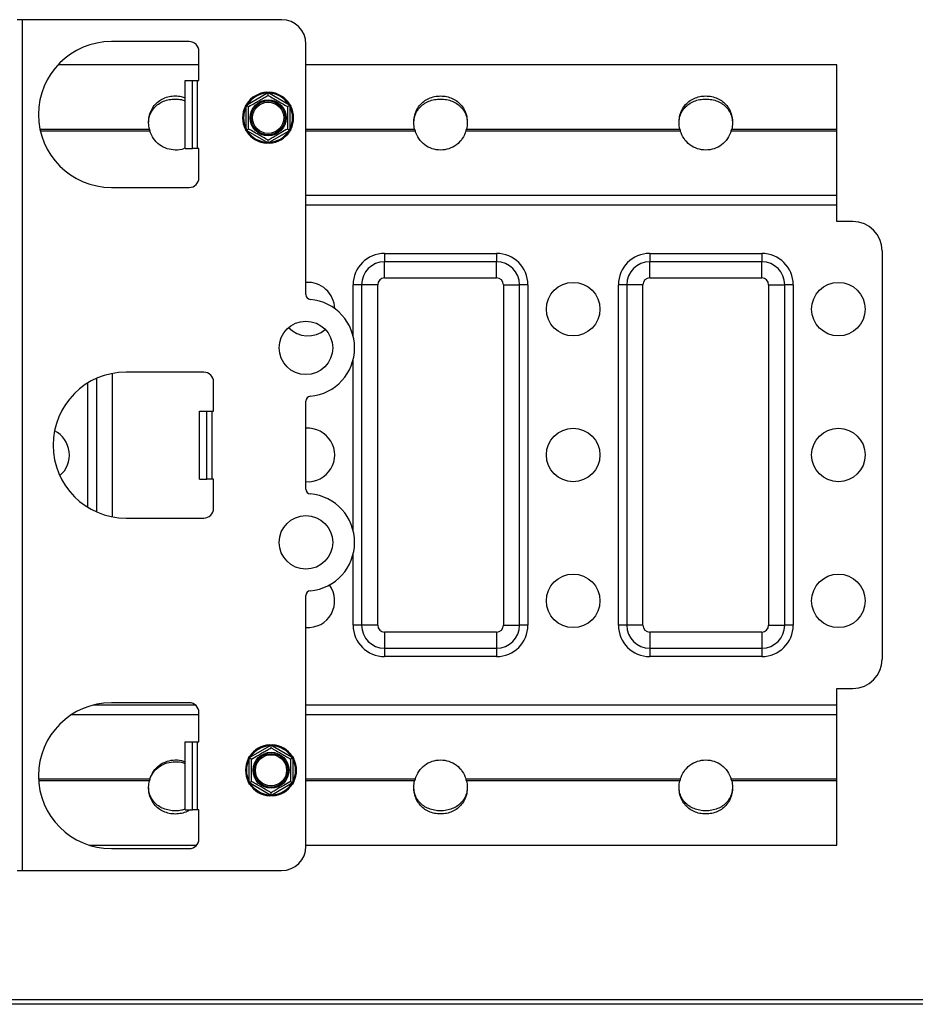
# Model space of a CAD drawing. Units: millimetres. Extents: x 238 to 3208, y 247 to 2347.
# Drawn here: x 1263 to 1447, y 1798 to 2001 of the extents above; entities that cross this region are included whole.
import ezdxf

# ---------------------------------------------------------------- set-up
doc = ezdxf.new("R2010")
doc.units = ezdxf.units.MM
for name, color, linetype, lineweight in [('CWL_CIENKA', 3, 'Continuous', 13), ('CWL_SREDNIA', 30, 'Continuous', 30), ('TRP', 210, 'Continuous', 9)]:
    doc.layers.add(name, color=color, linetype=linetype, lineweight=lineweight)

msp = doc.modelspace()

# ---------------------------------------------------------------- linework, layer by layer
at = {"linetype": 'Continuous', "lineweight": 25}
for p, q in [((1299.56, 1991.52), (1270.6, 1991.52)), ((1430.7, 1991.52), (1321.56, 1991.52)), ((1430.7, 1978.27), (1430.7, 1991.52)), ((1266.87, 1978.27), (1289.36, 1978.27)), ((1266.94, 1977.94), (1289.46, 1977.94)), ((1321.56, 1978.27), (1343.9, 1978.27)), ((1321.56, 1977.94), (1344, 1977.94)), ((1354.48, 1977.94), (1398.54, 1977.94)), ((1354.58, 1978.27), (1398.44, 1978.27)), ((1409.02, 1977.94), (1430.7, 1977.94)), ((1409.12, 1978.27), (1430.7, 1978.27)), ((1430.7, 1977.94), (1430.7, 1978.27)), ((1430.7, 1964.69), (1430.7, 1977.94)), ((1321.56, 1964.69), (1430.7, 1964.69)), ((1430.7, 1962.69), (1430.7, 1964.69)), ((1321.56, 1962.69), (1430.7, 1962.69)), ((1430.7, 1959.25), (1430.7, 1962.69)), ((1434.05, 1959.25), (1430.7, 1959.25)), ((1337.74, 1952.72), (1360.74, 1952.72)), ((1337.74, 1952.72), (1337.74, 1951)), ((1360.74, 1952.72), (1360.74, 1951)), ((1392.28, 1952.72), (1392.28, 1951)), ((1392.28, 1952.72), (1415.28, 1952.72)), ((1415.28, 1952.72), (1415.28, 1951)), ((1440.05, 1953.25), (1440.05, 1869.25)), ((1360.74, 1951), (1337.74, 1951)), ((1337.74, 1947.69), (1337.74, 1951)), ((1360.74, 1947.69), (1360.74, 1951)), ((1415.28, 1951), (1392.28, 1951)), ((1392.28, 1947.69), (1392.28, 1951)), ((1415.28, 1947.69), (1415.28, 1951)), ((1333, 1946.25), (1331.27, 1946.25)), ((1331.27, 1935.66), (1331.27, 1946.25)), ((1333, 1946.25), (1333, 1876.25)), ((1336.31, 1946.25), (1333, 1946.25)), ((1336.31, 1876.25), (1336.31, 1946.25)), ((1337.74, 1947.69), (1360.74, 1947.69)), ((1362.17, 1946.25), (1362.17, 1876.25)), ((1362.17, 1946.25), (1365.48, 1946.25)), ((1365.48, 1876.25), (1365.48, 1946.25)), ((1367.21, 1946.25), (1365.48, 1946.25)), ((1367.21, 1946.25), (1367.21, 1876.25)), ((1387.54, 1946.25), (1385.81, 1946.25)), ((1385.81, 1876.25), (1385.81, 1946.25)), ((1387.54, 1946.25), (1387.54, 1876.25)), ((1390.85, 1946.25), (1387.54, 1946.25)), ((1390.85, 1876.25), (1390.85, 1946.25)), ((1392.28, 1947.69), (1415.28, 1947.69)), ((1416.71, 1946.25), (1420.02, 1946.25)), ((1416.71, 1946.25), (1416.71, 1876.25)), ((1421.75, 1946.25), (1420.02, 1946.25)), ((1420.02, 1876.25), (1420.02, 1946.25)), ((1421.75, 1946.25), (1421.75, 1876.25)), ((1331.27, 1895.66), (1331.27, 1930.9)), ((1281.77, 1898.55), (1281.77, 1928.02)), ((1276.73, 1900.49), (1276.73, 1926.08)), ((1278.46, 1926.99), (1278.46, 1899.58)), ((1331.27, 1876.25), (1331.27, 1890.9)), ((1333, 1876.25), (1331.27, 1876.25)), ((1336.31, 1876.25), (1333, 1876.25)), ((1362.17, 1876.25), (1365.48, 1876.25)), ((1367.21, 1876.25), (1365.48, 1876.25)), ((1387.54, 1876.25), (1385.81, 1876.25)), ((1390.85, 1876.25), (1387.54, 1876.25)), ((1416.71, 1876.25), (1420.02, 1876.25)), ((1421.75, 1876.25), (1420.02, 1876.25)), ((1360.74, 1874.82), (1337.74, 1874.82)), ((1337.74, 1874.82), (1337.74, 1871.51)), ((1360.74, 1874.82), (1360.74, 1871.51)), ((1415.28, 1874.82), (1392.28, 1874.82)), ((1392.28, 1874.82), (1392.28, 1871.51)), ((1415.28, 1874.82), (1415.28, 1871.51)), ((1337.74, 1871.51), (1360.74, 1871.51)), ((1337.74, 1871.51), (1337.74, 1869.79)), ((1360.74, 1871.51), (1360.74, 1869.79)), ((1392.28, 1871.51), (1392.28, 1869.79)), ((1392.28, 1871.51), (1415.28, 1871.51)), ((1415.28, 1871.51), (1415.28, 1869.79)), ((1360.74, 1869.79), (1337.74, 1869.79)), ((1415.28, 1869.79), (1392.28, 1869.79)), ((1430.7, 1863.25), (1434.05, 1863.25)), ((1430.7, 1859.82), (1430.7, 1863.25)), ((1298.85, 1859.82), (1277.84, 1859.82)), ((1430.7, 1859.82), (1321.56, 1859.82)), ((1430.7, 1857.82), (1430.7, 1859.82)), ((1299.56, 1857.82), (1273.32, 1857.82)), ((1430.7, 1857.82), (1321.56, 1857.82)), ((1430.7, 1844.57), (1430.7, 1857.82)), ((1296.7, 1852.28), (1298.2, 1852.28)), ((1298.2, 1852.28), (1299.2, 1852.28)), ((1299.2, 1852.28), (1299.56, 1852.28)), ((1289.46, 1844.57), (1266.58, 1844.57)), ((1289.36, 1844.23), (1266.6, 1844.23)), ((1344, 1844.57), (1321.56, 1844.57)), ((1343.9, 1844.23), (1321.56, 1844.23)), ((1398.54, 1844.57), (1354.48, 1844.57)), ((1398.44, 1844.23), (1354.58, 1844.23)), ((1430.7, 1844.57), (1409.02, 1844.57)), ((1430.7, 1844.23), (1409.12, 1844.23)), ((1430.7, 1844.23), (1430.7, 1844.57)), ((1430.7, 1830.98), (1430.7, 1844.23)), ((1277.03, 1830.98), (1299.08, 1830.98)), ((1321.56, 1830.98), (1430.7, 1830.98))]:
    msp.add_line(p, q, dxfattribs=at)
for centre in [(1376.51, 1941.25), (1431.05, 1941.25), (1376.51, 1911.25), (1431.05, 1911.25), (1376.51, 1881.25), (1431.05, 1881.25)]:
    msp.add_circle(centre, 5.5, dxfattribs=at)
for centre, radius, start, end in [((1294.7, 1979.61), 5.5, 194.0195, 197.6144), ((1349.24, 1979.61), 5.5, 194.0195, 197.6144), ((1349.24, 1979.61), 5.5, 342.3856, 345.9805), ((1403.78, 1979.61), 5.5, 194.0195, 197.6144), ((1403.78, 1979.61), 5.5, 342.3856, 345.9805), ((1434.05, 1953.25), 6, 0, 90), ((1337.74, 1946.25), 6.47, 90, 180), ((1360.74, 1946.25), 6.47, 0, 90), ((1392.28, 1946.25), 6.47, 90, 180), ((1415.28, 1946.25), 6.47, 0, 90), ((1337.74, 1946.25), 4.74, 90, 180), ((1360.74, 1946.25), 4.74, 0, 90), ((1392.28, 1946.25), 4.74, 90, 180), ((1415.28, 1946.25), 4.74, 0, 90), ((1321.97, 1941.25), 5.5, 1.0251, 94.2629), ((1337.74, 1946.25), 1.43, 90, 180), ((1360.74, 1946.25), 1.43, 0, 90), ((1392.28, 1946.25), 1.43, 90, 180), ((1415.28, 1946.25), 1.43, 0, 90), ((1321.97, 1941.25), 5.5, 223.5724, 310.5545), ((1267.43, 1911.25), 5.5, 309.5776, 63.9393), ((1321.97, 1911.25), 5.5, 265.7371, 94.2629), ((1321.97, 1881.25), 5.5, 265.7371, 36.5228), ((1337.74, 1876.25), 6.47, 180, 270), ((1337.74, 1876.25), 4.74, 180, 270), ((1337.74, 1876.25), 1.43, 180, 270), ((1360.74, 1876.25), 6.47, 270, 0), ((1360.74, 1876.25), 4.74, 270, 0), ((1360.74, 1876.25), 1.43, 270, 0), ((1392.28, 1876.25), 6.47, 180, 270), ((1392.28, 1876.25), 4.74, 180, 270), ((1392.28, 1876.25), 1.43, 180, 270), ((1415.28, 1876.25), 6.47, 270, 0), ((1415.28, 1876.25), 4.74, 270, 0), ((1415.28, 1876.25), 1.43, 270, 0), ((1434.05, 1869.25), 6, 270, 0), ((1294.7, 1842.9), 5.5, 162.3856, 165.9805), ((1349.24, 1842.9), 5.5, 162.3856, 165.9805), ((1349.24, 1842.9), 5.5, 14.0195, 17.6144), ((1403.78, 1842.9), 5.5, 162.3856, 165.9805), ((1403.78, 1842.9), 5.5, 14.0195, 17.6144)]:
    msp.add_arc(centre, radius, start, end, dxfattribs=at)
for points, knots in [([(1289.36, 1978.27), (1289.29, 1978.7), (1289.14, 1979.57), (1289.28, 1980.87), (1289.67, 1982.08), (1290.32, 1983.14), (1291.2, 1984), (1292.26, 1984.63), (1293.45, 1985.02), (1294.7, 1985.14), (1295.81, 1985.05), (1296.45, 1984.82), (1296.7, 1984.73)], [0, 0, 0, 0, 0.106131, 0.2123, 0.318027, 0.422914, 0.526728, 0.629438, 0.731252, 0.832561, 0.933869, 1, 1, 1, 1]), ([(1343.9, 1978.27), (1343.83, 1978.7), (1343.68, 1979.57), (1343.82, 1980.87), (1344.21, 1982.08), (1344.86, 1983.14), (1345.74, 1984), (1346.8, 1984.63), (1347.99, 1985.01), (1349.24, 1985.14), (1350.49, 1985.01), (1351.68, 1984.63), (1352.74, 1984), (1353.61, 1983.14), (1354.27, 1982.08), (1354.66, 1980.87), (1354.8, 1979.57), (1354.65, 1978.7), (1354.58, 1978.27)], [0, 0, 0, 0, 0.063738, 0.127499, 0.190994, 0.253985, 0.316331, 0.378014, 0.439159, 0.5, 0.560842, 0.621987, 0.683669, 0.746015, 0.809007, 0.872501, 0.936262, 1, 1, 1, 1]), ([(1398.44, 1978.27), (1398.37, 1978.7), (1398.22, 1979.57), (1398.36, 1980.87), (1398.75, 1982.08), (1399.4, 1983.14), (1400.28, 1984), (1401.34, 1984.63), (1402.53, 1985.01), (1403.78, 1985.14), (1405.03, 1985.01), (1406.22, 1984.63), (1407.28, 1984), (1408.15, 1983.14), (1408.81, 1982.08), (1409.2, 1980.87), (1409.34, 1979.57), (1409.19, 1978.7), (1409.12, 1978.27)], [0, 0, 0, 0, 0.063738, 0.127499, 0.190994, 0.253985, 0.316331, 0.378014, 0.439159, 0.5, 0.560842, 0.621987, 0.683669, 0.746015, 0.809006, 0.872501, 0.936262, 1, 1, 1, 1]), ([(1289.21, 1979.51), (1289.23, 1979.88), (1289.27, 1980.65), (1289.68, 1981.73), (1290.33, 1982.69), (1291.21, 1983.47), (1292.27, 1984.04), (1293.45, 1984.38), (1294.7, 1984.49), (1295.81, 1984.41), (1296.45, 1984.2), (1296.7, 1984.12)], [0, 0, 0, 0, 0.106428, 0.219944, 0.334506, 0.450367, 0.567528, 0.685717, 0.804475, 0.923233, 1, 1, 1, 1]), ([(1343.75, 1979.51), (1343.77, 1979.88), (1343.81, 1980.65), (1344.22, 1981.73), (1344.87, 1982.69), (1345.75, 1983.47), (1346.81, 1984.04), (1347.99, 1984.38), (1349.24, 1984.49), (1350.48, 1984.38), (1351.67, 1984.04), (1352.72, 1983.47), (1353.61, 1982.69), (1354.26, 1981.73), (1354.67, 1980.65), (1354.71, 1979.88), (1354.73, 1979.51)], [0, 0, 0, 0, 0.066148, 0.136701, 0.207904, 0.279914, 0.352733, 0.42619, 0.500001, 0.573811, 0.647269, 0.720085, 0.792096, 0.863299, 0.933852, 1, 1, 1, 1]), ([(1398.29, 1979.51), (1398.31, 1979.88), (1398.35, 1980.65), (1398.76, 1981.73), (1399.41, 1982.69), (1400.29, 1983.47), (1401.35, 1984.04), (1402.53, 1984.38), (1403.78, 1984.49), (1405.02, 1984.38), (1406.21, 1984.04), (1407.26, 1983.47), (1408.15, 1982.69), (1408.8, 1981.73), (1409.21, 1980.65), (1409.25, 1979.88), (1409.27, 1979.51)], [0, 0, 0, 0, 0.066148, 0.136701, 0.207904, 0.279915, 0.352732, 0.42619, 0.5, 0.573811, 0.647268, 0.720086, 0.792096, 0.863299, 0.933852, 1, 1, 1, 1]), ([(1296.66, 1974.38), (1296.58, 1974.34), (1295.99, 1974.02), (1294.69, 1973.91), (1292.96, 1974.16), (1291.39, 1974.99), (1290.13, 1976.27), (1289.68, 1977.38), (1289.46, 1977.94)], [0, 0, 0, 0, 0.0318214, 0.2227509, 0.4136803, 0.6063658, 0.8018341, 1, 1, 1, 1]), ([(1354.48, 1977.94), (1354.26, 1977.38), (1353.81, 1976.27), (1352.55, 1974.98), (1350.99, 1974.16), (1349.24, 1973.89), (1347.49, 1974.16), (1345.93, 1974.98), (1344.67, 1976.27), (1344.22, 1977.38), (1344, 1977.94)], [0, 0, 0, 0, 0.127478, 0.253222, 0.377175, 0.499999, 0.622823, 0.746777, 0.872522, 1, 1, 1, 1]), ([(1409.02, 1977.94), (1408.8, 1977.38), (1408.35, 1976.27), (1407.09, 1974.98), (1405.53, 1974.16), (1403.78, 1973.89), (1402.03, 1974.16), (1400.47, 1974.98), (1399.21, 1976.27), (1398.76, 1977.38), (1398.54, 1977.94)], [0, 0, 0, 0, 0.127479, 0.253222, 0.377176, 0.5, 0.622823, 0.746778, 0.872521, 1, 1, 1, 1]), ([(1289.46, 1844.57), (1289.68, 1845.13), (1290.13, 1846.24), (1291.39, 1847.52), (1292.96, 1848.35), (1294.69, 1848.59), (1296, 1848.49), (1296.6, 1848.16), (1296.7, 1848.1)], [0, 0, 0, 0, 0.197243, 0.3918, 0.583587, 0.773627, 0.963667, 1, 1, 1, 1]), ([(1289.46, 1844.57), (1289.68, 1845.08), (1290.14, 1846.11), (1291.41, 1847.26), (1292.97, 1848), (1294.69, 1848.21), (1295.99, 1848.12), (1296.6, 1847.82), (1296.7, 1847.77)], [0, 0, 0, 0, 0.187891, 0.378714, 0.572414, 0.76786, 0.963307, 1, 1, 1, 1]), ([(1344, 1844.57), (1344.22, 1845.13), (1344.67, 1846.24), (1345.93, 1847.52), (1347.49, 1848.34), (1349.24, 1848.62), (1350.99, 1848.34), (1352.55, 1847.52), (1353.81, 1846.24), (1354.26, 1845.13), (1354.48, 1844.57)], [0, 0, 0, 0, 0.127479, 0.253223, 0.377176, 0.5, 0.622824, 0.746778, 0.872522, 1, 1, 1, 1]), ([(1398.54, 1844.57), (1398.76, 1845.13), (1399.21, 1846.24), (1400.47, 1847.52), (1402.03, 1848.34), (1403.78, 1848.62), (1405.53, 1848.34), (1407.09, 1847.52), (1408.35, 1846.24), (1408.8, 1845.13), (1409.02, 1844.57)], [0, 0, 0, 0, 0.127479, 0.253223, 0.377176, 0.5, 0.622824, 0.746778, 0.872521, 1, 1, 1, 1]), ([(1297.73, 1838.28), (1297.53, 1838.15), (1296.99, 1837.8), (1295.95, 1837.5), (1294.7, 1837.36), (1293.45, 1837.49), (1292.26, 1837.88), (1291.2, 1838.51), (1290.32, 1839.37), (1289.67, 1840.43), (1289.28, 1841.64), (1289.14, 1842.94), (1289.29, 1843.8), (1289.36, 1844.23)], [0, 0, 0, 0, 0.055201, 0.148079, 0.240497, 0.332916, 0.425794, 0.519493, 0.614194, 0.709881, 0.80633, 0.903182, 1, 1, 1, 1]), ([(1296.72, 1838.4), (1296.46, 1838.31), (1295.82, 1838.1), (1294.7, 1838.02), (1293.45, 1838.13), (1292.27, 1838.47), (1291.21, 1839.04), (1290.33, 1839.82), (1289.68, 1840.78), (1289.27, 1841.86), (1289.23, 1842.62), (1289.21, 1842.99)], [0, 0, 0, 0, 0.079113, 0.197569, 0.316025, 0.433914, 0.550777, 0.666344, 0.780614, 0.893842, 1, 1, 1, 1]), ([(1354.58, 1844.23), (1354.65, 1843.8), (1354.8, 1842.94), (1354.66, 1841.64), (1354.27, 1840.43), (1353.61, 1839.37), (1352.74, 1838.51), (1351.68, 1837.88), (1350.49, 1837.49), (1349.24, 1837.37), (1347.99, 1837.49), (1346.8, 1837.88), (1345.74, 1838.51), (1344.86, 1839.37), (1344.21, 1840.43), (1343.82, 1841.64), (1343.68, 1842.94), (1343.83, 1843.8), (1343.9, 1844.23)], [0, 0, 0, 0, 0.063738, 0.127498, 0.190994, 0.253987, 0.316331, 0.378015, 0.439158, 0.499999, 0.560841, 0.621985, 0.683669, 0.746013, 0.809006, 0.872502, 0.936262, 1, 1, 1, 1]), ([(1354.73, 1842.99), (1354.71, 1842.62), (1354.67, 1841.86), (1354.26, 1840.78), (1353.61, 1839.82), (1352.72, 1839.04), (1351.67, 1838.47), (1350.48, 1838.13), (1349.24, 1838.01), (1347.99, 1838.13), (1346.81, 1838.47), (1345.75, 1839.04), (1344.87, 1839.82), (1344.22, 1840.78), (1343.81, 1841.86), (1343.77, 1842.62), (1343.75, 1842.99)], [0, 0, 0, 0, 0.066148, 0.136701, 0.207904, 0.279914, 0.352733, 0.426188, 0.499999, 0.57381, 0.647267, 0.720086, 0.792096, 0.863299, 0.933852, 1, 1, 1, 1]), ([(1409.12, 1844.23), (1409.19, 1843.8), (1409.34, 1842.94), (1409.2, 1841.64), (1408.81, 1840.43), (1408.15, 1839.37), (1407.28, 1838.51), (1406.22, 1837.88), (1405.03, 1837.49), (1403.78, 1837.37), (1402.53, 1837.49), (1401.34, 1837.88), (1400.28, 1838.51), (1399.4, 1839.37), (1398.75, 1840.43), (1398.36, 1841.64), (1398.22, 1842.94), (1398.37, 1843.8), (1398.44, 1844.23)], [0, 0, 0, 0, 0.063738, 0.127498, 0.190993, 0.253986, 0.31633, 0.378015, 0.439158, 0.5, 0.560842, 0.621985, 0.68367, 0.746014, 0.809007, 0.872502, 0.936262, 1, 1, 1, 1]), ([(1409.27, 1842.99), (1409.25, 1842.62), (1409.21, 1841.86), (1408.8, 1840.78), (1408.15, 1839.82), (1407.26, 1839.04), (1406.21, 1838.47), (1405.02, 1838.13), (1403.78, 1838.01), (1402.53, 1838.13), (1401.35, 1838.47), (1400.29, 1839.04), (1399.41, 1839.82), (1398.76, 1840.78), (1398.35, 1841.86), (1398.31, 1842.62), (1398.29, 1842.99)], [0, 0, 0, 0, 0.066148, 0.136701, 0.207904, 0.279914, 0.352732, 0.426189, 0.5, 0.573811, 0.647268, 0.720086, 0.792096, 0.863299, 0.933852, 1, 1, 1, 1])]:
    msp.add_open_spline(points, degree=3, knots=knots, dxfattribs=at)
at = {"layer": 'CWL_CIENKA', "linetype": 'Continuous', "lineweight": 25}
for p, q in [((1263.2, 2000.78), (1262.2, 2000.78)), ((1263.2, 2000.78), (1263.2, 1825.78)), ((1316.56, 2000.78), (1263.2, 2000.78)), ((1297.56, 1996.28), (1281.56, 1996.28)), ((1321.56, 1944.24), (1321.56, 1995.78)), ((1299.56, 1988.28), (1299.56, 1994.28)), ((1296.7, 1974.28), (1296.7, 1988.28)), ((1296.7, 1988.28), (1298.2, 1988.28)), ((1298.2, 1974.28), (1298.2, 1988.28)), ((1298.2, 1988.28), (1299.2, 1988.28)), ((1299.2, 1988.28), (1299.2, 1974.28)), ((1299.2, 1988.28), (1299.56, 1988.28)), ((1296.7, 1974.28), (1298.2, 1974.28)), ((1299.2, 1974.28), (1298.2, 1974.28)), ((1299.56, 1974.28), (1299.2, 1974.28)), ((1299.56, 1968.28), (1299.56, 1974.28)), ((1281.56, 1966.28), (1297.56, 1966.28)), ((1300.56, 1928.28), (1284.56, 1928.28)), ((1302.56, 1920.28), (1302.56, 1926.28)), ((1321.56, 1904.24), (1321.56, 1922.33)), ((1299.7, 1920.28), (1301.2, 1920.28)), ((1299.7, 1906.28), (1299.7, 1920.28)), ((1301.2, 1906.28), (1301.2, 1920.28)), ((1301.2, 1920.28), (1302.2, 1920.28)), ((1302.2, 1920.28), (1302.2, 1906.28)), ((1302.2, 1920.28), (1302.56, 1920.28)), ((1299.7, 1906.28), (1301.2, 1906.28)), ((1302.2, 1906.28), (1301.2, 1906.28)), ((1302.56, 1906.28), (1302.2, 1906.28)), ((1302.56, 1900.28), (1302.56, 1906.28)), ((1284.56, 1898.28), (1300.56, 1898.28)), ((1321.56, 1830.78), (1321.56, 1882.33)), ((1297.56, 1860.28), (1281.56, 1860.28)), ((1299.56, 1852.28), (1299.56, 1858.28)), ((1296.7, 1838.28), (1296.7, 1852.28)), ((1298.2, 1838.28), (1298.2, 1852.28)), ((1299.2, 1852.28), (1299.2, 1838.28)), ((1296.7, 1838.28), (1298.2, 1838.28)), ((1299.2, 1838.28), (1298.2, 1838.28)), ((1299.56, 1838.28), (1299.2, 1838.28)), ((1299.56, 1832.28), (1299.56, 1838.28)), ((1281.56, 1830.28), (1297.56, 1830.28)), ((1262.2, 1825.78), (1263.2, 1825.78)), ((1263.2, 1825.78), (1316.56, 1825.78))]:
    msp.add_line(p, q, dxfattribs=at)
for centre in [(1321.56, 1933.28), (1321.56, 1893.28)]:
    msp.add_circle(centre, 5.5, dxfattribs=at)
for centre, radius, start, end in [((1316.56, 1995.78), 5, 0, 90), ((1281.56, 1981.28), 15, 90, 270), ((1297.56, 1994.28), 2, 0, 90), ((1297.56, 1968.28), 2, 270, 0), ((1322.56, 1944.24), 1, 180, 264.7841), ((1321.56, 1933.28), 10, 275.2159, 84.7841), ((1284.56, 1913.28), 15, 90, 270), ((1300.56, 1926.28), 2, 0, 90), ((1322.56, 1922.33), 1, 95.2159, 180), ((1322.56, 1904.24), 1, 180, 264.7841), ((1321.56, 1893.28), 10, 275.2159, 84.7841), ((1300.56, 1900.28), 2, 270, 0), ((1322.56, 1882.33), 1, 95.2159, 180), ((1281.56, 1845.28), 15, 90, 270), ((1297.56, 1858.28), 2, 0, 90), ((1297.56, 1832.28), 2, 270, 0), ((1316.56, 1830.78), 5, 270, 0)]:
    msp.add_arc(centre, radius, start, end, dxfattribs=at)
at = {"layer": 'CWL_SREDNIA', "linetype": 'Continuous', "lineweight": 25}
for p, q in [((1309.55, 1983.36), (1313.52, 1985.65)), ((1313.51, 1985.85), (1313.78, 1985.86)), ((1313.78, 1985.69), (1313.52, 1985.65)), ((1313.78, 1985.86), (1314.06, 1985.85)), ((1313.78, 1985.22), (1313.78, 1985.69)), ((1314.05, 1985.65), (1313.78, 1985.69)), ((1314.05, 1985.65), (1318.02, 1983.36)), ((1309.11, 1982.99), (1309.24, 1983.23)), ((1309.24, 1983.23), (1309.38, 1983.47)), ((1309.38, 1983.15), (1309.28, 1982.9)), ((1309.28, 1978.31), (1309.28, 1982.9)), ((1309.55, 1983.36), (1309.38, 1983.15)), ((1318.19, 1983.15), (1318.02, 1983.36)), ((1318.19, 1983.47), (1318.33, 1983.23)), ((1318.28, 1982.9), (1318.19, 1983.15)), ((1318.28, 1982.9), (1318.28, 1978.31)), ((1318.33, 1983.23), (1318.46, 1982.99)), ((1309.24, 1977.98), (1309.11, 1978.22)), ((1309.38, 1977.74), (1309.24, 1977.98)), ((1309.28, 1978.31), (1309.38, 1978.06)), ((1309.38, 1978.06), (1309.55, 1977.85)), ((1313.52, 1975.56), (1309.55, 1977.85)), ((1318.02, 1977.85), (1314.05, 1975.56)), ((1318.02, 1977.85), (1318.19, 1978.06)), ((1318.02, 1977.85), (1318.19, 1977.74)), ((1318.19, 1978.06), (1318.28, 1978.31)), ((1318.33, 1977.98), (1318.19, 1977.74)), ((1318.46, 1978.22), (1318.33, 1977.98)), ((1313.78, 1975.36), (1313.51, 1975.36)), ((1313.52, 1975.56), (1313.78, 1975.52)), ((1313.78, 1975.52), (1313.78, 1975.99)), ((1313.78, 1975.52), (1314.05, 1975.56)), ((1314.06, 1975.36), (1313.78, 1975.36)), ((1310.15, 1849.15), (1314.12, 1851.44)), ((1314.11, 1851.64), (1314.38, 1851.65)), ((1314.38, 1851.48), (1314.12, 1851.44)), ((1314.38, 1851.65), (1314.66, 1851.64)), ((1314.38, 1851.02), (1314.38, 1851.48)), ((1314.65, 1851.44), (1314.38, 1851.48)), ((1314.65, 1851.44), (1318.62, 1849.15)), ((1309.7, 1848.78), (1309.83, 1849.03)), ((1309.83, 1849.03), (1309.98, 1849.26)), ((1310.15, 1849.15), (1309.98, 1848.94)), ((1318.78, 1848.94), (1318.62, 1849.15)), ((1318.78, 1849.26), (1318.93, 1849.03)), ((1318.93, 1849.03), (1319.06, 1848.78)), ((1309.98, 1848.94), (1309.88, 1848.69)), ((1309.88, 1844.11), (1309.88, 1848.69)), ((1318.88, 1848.69), (1318.78, 1848.94)), ((1318.88, 1848.69), (1318.88, 1844.11)), ((1309.83, 1843.78), (1309.7, 1844.02)), ((1309.98, 1843.54), (1309.83, 1843.78)), ((1309.88, 1844.11), (1309.98, 1843.86)), ((1309.98, 1843.86), (1310.15, 1843.65)), ((1314.12, 1841.36), (1310.15, 1843.65)), ((1318.62, 1843.65), (1314.65, 1841.36)), ((1318.62, 1843.65), (1318.78, 1843.86)), ((1318.78, 1843.86), (1318.88, 1844.11)), ((1318.93, 1843.78), (1318.78, 1843.54)), ((1319.06, 1844.02), (1318.93, 1843.78)), ((1314.38, 1841.15), (1314.11, 1841.16)), ((1314.12, 1841.36), (1314.38, 1841.32)), ((1314.38, 1841.32), (1314.38, 1841.78)), ((1314.38, 1841.32), (1314.65, 1841.36)), ((1314.66, 1841.16), (1314.38, 1841.15))]:
    msp.add_line(p, q, dxfattribs=at)
at = {"layer": 'CWL_SREDNIA', "linetype": 'Continuous', "lineweight": 25, "flags": 128}
for points in [[(1313.52, 1985.65), (1313.52, 1985.69), (1313.51, 1985.72), (1313.51, 1985.76), (1313.51, 1985.79), (1313.51, 1985.81), (1313.51, 1985.83), (1313.51, 1985.84), (1313.51, 1985.85)], [(1314.06, 1985.85), (1314.06, 1985.84), (1314.06, 1985.83), (1314.06, 1985.81), (1314.06, 1985.79), (1314.05, 1985.76), (1314.05, 1985.72), (1314.05, 1985.69), (1314.05, 1985.65)], [(1309.28, 1982.9), (1309.25, 1982.91), (1309.22, 1982.93), (1309.18, 1982.95), (1309.16, 1982.96), (1309.14, 1982.97), (1309.12, 1982.98), (1309.11, 1982.99), (1309.11, 1982.99)], [(1309.55, 1983.36), (1309.52, 1983.38), (1309.48, 1983.4), (1309.46, 1983.42), (1309.43, 1983.43), (1309.41, 1983.45), (1309.39, 1983.46), (1309.38, 1983.46), (1309.38, 1983.47)], [(1309.38, 1983.15), (1309.47, 1983.09), (1309.56, 1983.04), (1309.64, 1983), (1309.7, 1982.96), (1309.75, 1982.94), (1309.77, 1982.92), (1309.78, 1982.91)], [(1317.78, 1982.91), (1317.79, 1982.92), (1317.82, 1982.94), (1317.87, 1982.96), (1317.93, 1983), (1318.01, 1983.04), (1318.09, 1983.09), (1318.19, 1983.15)], [(1309.28, 1978.31), (1309.25, 1978.3), (1309.22, 1978.28), (1309.18, 1978.26), (1309.16, 1978.25), (1309.14, 1978.24), (1309.12, 1978.23), (1309.11, 1978.22), (1309.11, 1978.22)], [(1309.38, 1978.06), (1309.47, 1978.12), (1309.56, 1978.17), (1309.64, 1978.21), (1309.7, 1978.25), (1309.75, 1978.27), (1309.77, 1978.29), (1309.78, 1978.3)], [(1317.78, 1978.3), (1317.79, 1978.29), (1317.82, 1978.27), (1317.87, 1978.25), (1317.93, 1978.21), (1318.01, 1978.17), (1318.09, 1978.12), (1318.19, 1978.06)], [(1313.52, 1975.56), (1313.52, 1975.52), (1313.51, 1975.49), (1313.51, 1975.45), (1313.51, 1975.42), (1313.51, 1975.4), (1313.51, 1975.38), (1313.51, 1975.37), (1313.51, 1975.36)], [(1314.06, 1975.36), (1314.06, 1975.37), (1314.06, 1975.38), (1314.06, 1975.4), (1314.06, 1975.42), (1314.05, 1975.45), (1314.05, 1975.49), (1314.05, 1975.52), (1314.05, 1975.56)], [(1314.12, 1851.44), (1314.11, 1851.48), (1314.11, 1851.52), (1314.11, 1851.55), (1314.11, 1851.58), (1314.11, 1851.61), (1314.11, 1851.63), (1314.11, 1851.64), (1314.11, 1851.64)], [(1314.66, 1851.64), (1314.66, 1851.64), (1314.66, 1851.63), (1314.65, 1851.61), (1314.65, 1851.58), (1314.65, 1851.55), (1314.65, 1851.52), (1314.65, 1851.48), (1314.65, 1851.44)], [(1309.88, 1848.69), (1309.85, 1848.71), (1309.81, 1848.73), (1309.78, 1848.74), (1309.75, 1848.76), (1309.73, 1848.77), (1309.72, 1848.78), (1309.71, 1848.78), (1309.7, 1848.78)], [(1309.98, 1848.94), (1310.07, 1848.89), (1310.16, 1848.84), (1310.23, 1848.79), (1310.3, 1848.76), (1310.34, 1848.73), (1310.37, 1848.72), (1310.38, 1848.71)], [(1318.38, 1848.71), (1318.39, 1848.72), (1318.42, 1848.73), (1318.47, 1848.76), (1318.53, 1848.79), (1318.6, 1848.84), (1318.69, 1848.89), (1318.78, 1848.94)], [(1319.06, 1848.78), (1319.06, 1848.78), (1319.05, 1848.78), (1319.03, 1848.77), (1319.01, 1848.76), (1318.98, 1848.74), (1318.95, 1848.73), (1318.92, 1848.71), (1318.88, 1848.69)], [(1309.88, 1844.11), (1309.85, 1844.09), (1309.81, 1844.07), (1309.78, 1844.06), (1309.75, 1844.04), (1309.73, 1844.03), (1309.72, 1844.02), (1309.71, 1844.02), (1309.7, 1844.02)], [(1309.98, 1843.86), (1310.07, 1843.91), (1310.16, 1843.96), (1310.23, 1844.01), (1310.3, 1844.04), (1310.34, 1844.07), (1310.37, 1844.09), (1310.38, 1844.09)], [(1310.15, 1843.65), (1310.11, 1843.63), (1310.08, 1843.61), (1310.05, 1843.59), (1310.03, 1843.57), (1310.01, 1843.56), (1309.99, 1843.55), (1309.98, 1843.54), (1309.98, 1843.54)], [(1318.38, 1844.09), (1318.39, 1844.09), (1318.42, 1844.07), (1318.47, 1844.04), (1318.53, 1844.01), (1318.6, 1843.96), (1318.69, 1843.91), (1318.78, 1843.86)], [(1319.06, 1844.02), (1319.06, 1844.02), (1319.05, 1844.02), (1319.03, 1844.03), (1319.01, 1844.04), (1318.98, 1844.06), (1318.95, 1844.07), (1318.92, 1844.09), (1318.88, 1844.11)], [(1314.12, 1841.36), (1314.11, 1841.32), (1314.11, 1841.28), (1314.11, 1841.25), (1314.11, 1841.22), (1314.11, 1841.19), (1314.11, 1841.17), (1314.11, 1841.16), (1314.11, 1841.16)], [(1314.66, 1841.16), (1314.66, 1841.16), (1314.66, 1841.17), (1314.65, 1841.19), (1314.65, 1841.22), (1314.65, 1841.25), (1314.65, 1841.28), (1314.65, 1841.32), (1314.65, 1841.36)]]:
    msp.add_lwpolyline(points, dxfattribs=at)
at = {"layer": 'CWL_SREDNIA', "linetype": 'Continuous', "lineweight": 25}
for centre, radius in [((1313.78, 1980.61), 3.7), ((1313.78, 1980.61), 3.48), ((1313.78, 1980.61), 3.21), ((1314.38, 1846.4), 3.7), ((1314.38, 1846.4), 3.48), ((1314.38, 1846.4), 3.21)]:
    msp.add_circle(centre, radius, dxfattribs=at)
for centre, radius, start, end in [((1313.78, 1980.61), 5.25, 93.0104, 146.9896), ((1313.78, 1980.61), 5.05, 93.0104, 146.9896), ((1313.78, 1980.61), 5.05, 33.0104, 86.9896), ((1313.78, 1980.61), 5.25, 33.0104, 86.9896), ((1313.78, 1980.61), 5.25, 153.0104, 206.9896), ((1313.78, 1980.61), 5.05, 153.0104, 206.9896), ((1378.42, 1890.58), 110.7, 122.961, 123.0645), ((1389.81, 1842.7), 157.39, 116.9563, 117.0291), ((1313.78, 1980.61), 5.05, 333.0104, 26.9896), ((1313.78, 1980.61), 5.25, 333.0104, 26.9896), ((1223.23, 2110.55), 158.3, 302.9719, 303.0443), ((1313.78, 1980.61), 5.25, 213.0104, 266.9896), ((1313.78, 1980.61), 5.05, 213.0104, 266.9896), ((1313.78, 1980.61), 5.05, 273.0104, 326.9896), ((1313.78, 1980.61), 5.25, 273.0104, 326.9896), ((1389.81, 2118.51), 157.39, 242.9709, 243.0437), ((1314.38, 1846.4), 5.25, 93.0104, 146.9896), ((1314.38, 1846.4), 5.05, 93.0104, 146.9896), ((1314.38, 1846.4), 5.05, 33.0104, 86.9896), ((1314.38, 1846.4), 5.25, 33.0104, 86.9896), ((1249.75, 1756.38), 110.7, 56.9355, 57.039), ((1268.51, 1926.47), 92.14, 302.9459, 303.0703), ((1314.38, 1846.4), 5.25, 153.0104, 206.9896), ((1314.38, 1846.4), 5.05, 153.0104, 206.9896), ((1314.38, 1846.4), 5.05, 333.0104, 26.9896), ((1314.38, 1846.4), 5.25, 333.0104, 26.9896), ((1314.38, 1846.4), 5.25, 213.0104, 266.9896), ((1314.38, 1846.4), 5.05, 213.0104, 266.9896), ((1314.38, 1846.4), 5.05, 273.0104, 326.9896), ((1314.38, 1846.4), 5.25, 273.0104, 326.9896), ((1404.93, 1976.34), 158.3, 236.9557, 237.0281)]:
    msp.add_arc(centre, radius, start, end, dxfattribs=at)
for points, knots in [([(1309.78, 1982.91), (1310.23, 1983.17), (1310.95, 1983.59), (1312.09, 1984.25), (1312.99, 1984.77), (1313.51, 1985.07), (1313.78, 1985.22)], [0, 0, 0, 0, 0.358854, 0.569502, 0.779642, 1, 1, 1, 1]), ([(1313.78, 1985.69), (1313.78, 1985.71), (1313.78, 1985.75), (1313.78, 1985.81), (1313.78, 1985.84), (1313.78, 1985.85), (1313.78, 1985.86), (1313.78, 1985.86)], [0, 0, 0, 0, 0.239612, 0.479345, 0.719901, 0.975908, 1, 1, 1, 1]), ([(1313.78, 1985.22), (1313.97, 1985.11), (1314.5, 1984.81), (1315.4, 1984.29), (1316.52, 1983.64), (1317.27, 1983.21), (1317.69, 1982.97), (1317.78, 1982.91)], [0, 0, 0, 0, 0.158436, 0.435232, 0.64485, 0.92471, 1, 1, 1, 1]), ([(1309.38, 1983.15), (1309.36, 1983.16), (1309.32, 1983.18), (1309.28, 1983.21), (1309.25, 1983.22), (1309.24, 1983.23), (1309.24, 1983.23), (1309.24, 1983.23)], [0, 0, 0, 0, 0.239681, 0.479422, 0.71992, 0.975911, 1, 1, 1, 1]), ([(1309.78, 1978.3), (1309.78, 1978.81), (1309.78, 1979.64), (1309.78, 1980.96), (1309.78, 1982), (1309.78, 1982.6), (1309.78, 1982.91)], [0, 0, 0, 0, 0.358861, 0.5695, 0.779637, 1, 1, 1, 1]), ([(1317.78, 1982.91), (1317.78, 1982.4), (1317.78, 1981.57), (1317.78, 1980.25), (1317.78, 1979.21), (1317.78, 1978.61), (1317.78, 1978.3)], [0, 0, 0, 0, 0.35886, 0.5695, 0.779648, 1, 1, 1, 1]), ([(1318.33, 1983.23), (1318.33, 1983.23), (1318.33, 1983.23), (1318.32, 1983.22), (1318.29, 1983.21), (1318.24, 1983.18), (1318.2, 1983.16), (1318.19, 1983.15)], [0, 0, 0, 0, 0.02409, 0.280073, 0.52063, 0.760309, 1, 1, 1, 1]), ([(1309.38, 1978.06), (1309.36, 1978.05), (1309.32, 1978.03), (1309.28, 1978), (1309.25, 1977.99), (1309.24, 1977.98), (1309.24, 1977.98), (1309.24, 1977.98)], [0, 0, 0, 0, 0.239666, 0.479476, 0.719959, 0.975912, 1, 1, 1, 1]), ([(1313.78, 1975.99), (1313.69, 1976.04), (1313.27, 1976.28), (1312.52, 1976.72), (1311.4, 1977.36), (1310.5, 1977.88), (1309.97, 1978.19), (1309.78, 1978.3)], [0, 0, 0, 0, 0.07529, 0.355146, 0.564768, 0.841559, 1, 1, 1, 1]), ([(1317.78, 1978.3), (1317.33, 1978.04), (1316.62, 1977.62), (1315.47, 1976.96), (1314.58, 1976.44), (1314.05, 1976.14), (1313.78, 1975.99)], [0, 0, 0, 0, 0.358859, 0.569507, 0.779647, 1, 1, 1, 1]), ([(1318.33, 1977.98), (1318.33, 1977.98), (1318.33, 1977.98), (1318.32, 1977.99), (1318.29, 1978), (1318.24, 1978.03), (1318.2, 1978.05), (1318.19, 1978.06)], [0, 0, 0, 0, 0.024089, 0.280033, 0.520576, 0.760324, 1, 1, 1, 1]), ([(1313.78, 1975.36), (1313.78, 1975.36), (1313.78, 1975.36), (1313.78, 1975.37), (1313.78, 1975.4), (1313.78, 1975.46), (1313.78, 1975.5), (1313.78, 1975.52)], [0, 0, 0, 0, 0.02409, 0.280074, 0.520496, 0.760208, 1, 1, 1, 1]), ([(1314.38, 1851.48), (1314.38, 1851.51), (1314.38, 1851.55), (1314.38, 1851.6), (1314.38, 1851.64), (1314.38, 1851.65), (1314.38, 1851.65), (1314.38, 1851.65)], [0, 0, 0, 0, 0.239612, 0.479345, 0.719901, 0.975908, 1, 1, 1, 1]), ([(1309.98, 1848.94), (1309.96, 1848.95), (1309.92, 1848.97), (1309.88, 1849), (1309.84, 1849.02), (1309.83, 1849.03), (1309.83, 1849.03), (1309.83, 1849.03)], [0, 0, 0, 0, 0.2397721, 0.4794325, 0.7199703, 0.9759101, 1, 1, 1, 1]), ([(1310.38, 1848.71), (1310.83, 1848.97), (1311.54, 1849.38), (1312.69, 1850.04), (1313.59, 1850.56), (1314.11, 1850.86), (1314.38, 1851.02)], [0, 0, 0, 0, 0.3588535, 0.5695071, 0.779642, 1, 1, 1, 1]), ([(1314.38, 1851.02), (1314.57, 1850.91), (1315.1, 1850.61), (1316, 1850.09), (1317.12, 1849.44), (1317.87, 1849.01), (1318.29, 1848.76), (1318.38, 1848.71)], [0, 0, 0, 0, 0.158441, 0.435232, 0.644854, 0.92471, 1, 1, 1, 1]), ([(1318.93, 1849.03), (1318.93, 1849.03), (1318.93, 1849.03), (1318.92, 1849.02), (1318.89, 1849), (1318.84, 1848.97), (1318.8, 1848.95), (1318.78, 1848.94)], [0, 0, 0, 0, 0.024087, 0.280036, 0.520515, 0.760238, 1, 1, 1, 1]), ([(1310.38, 1844.09), (1310.38, 1844.61), (1310.38, 1845.43), (1310.38, 1846.76), (1310.38, 1847.79), (1310.38, 1848.4), (1310.38, 1848.71)], [0, 0, 0, 0, 0.35885, 0.569501, 0.779637, 1, 1, 1, 1]), ([(1318.38, 1848.71), (1318.38, 1848.19), (1318.38, 1847.37), (1318.38, 1846.04), (1318.38, 1845.01), (1318.38, 1844.4), (1318.38, 1844.09)], [0, 0, 0, 0, 0.35886, 0.5695, 0.779648, 1, 1, 1, 1]), ([(1309.98, 1843.86), (1309.96, 1843.85), (1309.92, 1843.83), (1309.88, 1843.8), (1309.84, 1843.78), (1309.83, 1843.78), (1309.83, 1843.78), (1309.83, 1843.78)], [0, 0, 0, 0, 0.239676, 0.479423, 0.719965, 0.97591, 1, 1, 1, 1]), ([(1314.38, 1841.78), (1314.29, 1841.83), (1313.87, 1842.08), (1313.12, 1842.51), (1312, 1843.16), (1311.1, 1843.68), (1310.57, 1843.98), (1310.38, 1844.09)], [0, 0, 0, 0, 0.07529, 0.355146, 0.564768, 0.841559, 1, 1, 1, 1]), ([(1318.38, 1844.09), (1317.93, 1843.83), (1317.22, 1843.42), (1316.07, 1842.76), (1315.17, 1842.24), (1314.65, 1841.94), (1314.38, 1841.78)], [0, 0, 0, 0, 0.358859, 0.569501, 0.779647, 1, 1, 1, 1]), ([(1318.93, 1843.78), (1318.93, 1843.78), (1318.93, 1843.78), (1318.92, 1843.78), (1318.89, 1843.8), (1318.84, 1843.83), (1318.8, 1843.85), (1318.78, 1843.86)], [0, 0, 0, 0, 0.024088, 0.280041, 0.520524, 0.760334, 1, 1, 1, 1]), ([(1314.38, 1841.15), (1314.38, 1841.15), (1314.38, 1841.15), (1314.38, 1841.16), (1314.38, 1841.2), (1314.38, 1841.25), (1314.38, 1841.29), (1314.38, 1841.32)], [0, 0, 0, 0, 0.024088, 0.28001, 0.520529, 0.760224, 1, 1, 1, 1])]:
    msp.add_open_spline(points, degree=3, knots=knots, dxfattribs=at)
at = {"layer": 'TRP', "linetype": 'Continuous', "lineweight": 25}
for p, q in [((1245.7, 1799.27), (1527.69, 1799.27)), ((1527.69, 1798.27), (1245.2, 1798.27))]:
    msp.add_line(p, q, dxfattribs=at)

doc.saveas('drawing.dxf')
